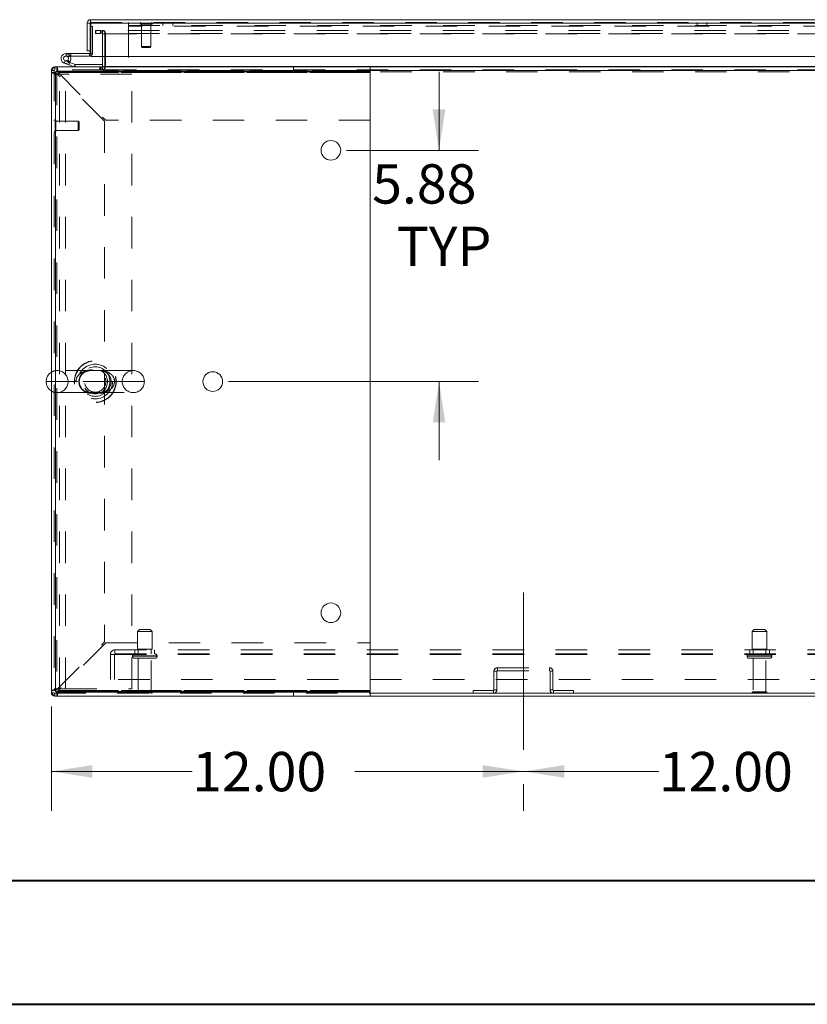
# Model space of a CAD drawing. Units: inches. Extents: x 0 to 23.4, y 0 to 16.5.
# Drawn here: x 3.4 to 5.9, y 0 to 3.1 of the extents above; entities that cross this region are included whole.
import ezdxf

# ---------------------------------------------------------------- set-up
doc = ezdxf.new("R2010")
doc.units = ezdxf.units.IN
doc.header["$MEASUREMENT"] = 0
doc.linetypes.add('CENTERX2', pattern=[0.8, 0.5, -0.1, 0.1, -0.1])
doc.linetypes.add('HIDDEN', pattern=[0.075, 0.05, -0.025])
doc.styles.add('SLDTEXTSTYLE0', font='TXT', dxfattribs={"width": 0.75})
doc.dimstyles.new('SLDDIMSTYLE0', dxfattribs={"dimtxt": 0.125, "dimasz": 0.13, "dimexe": 0, "dimexo": 0.0625, "dimgap": 0.03125, "dimtad": 0, "dimtih": 1, "dimtoh": 1, "dimlfac": 8, "dimrnd": 1e-09, "dimzin": 4, "dimdsep": 46, "dimtxsty": 'SLDTEXTSTYLE0', "dimsah": 1, "dimcen": 0.09, "dimadec": 0, "dimazin": 1, "dimtfac": 1, "dimtofl": 0, "dimtmove": 0, "dimatfit": 3, "dimfxl": 1, "dimfrac": 2, "dimtolj": 1, "dimtzin": 12, "dimarcsym": 0})
doc.dimstyles.new('SLDDIMSTYLE2', dxfattribs={"dimtxt": 0.125, "dimasz": 0.13, "dimexe": 0, "dimexo": 0.0625, "dimgap": 0.03125, "dimtad": 0, "dimtih": 1, "dimtoh": 1, "dimlfac": 8, "dimrnd": 1e-09, "dimzin": 12, "dimdsep": 46, "dimtxsty": 'SLDTEXTSTYLE0', "dimsah": 1, "dimcen": 0.09, "dimadec": 0, "dimazin": 3, "dimtfac": 1, "dimtmove": 0, "dimatfit": 0, "dimfxl": 1, "dimfrac": 2, "dimtolj": 1, "dimtzin": 12, "dimarcsym": 0})

# ---------------------------------------------------------------- blocks, each defined once
blk = doc.blocks.new('_D_2')
at = {"color": 7, "linetype": 'Continuous', "lineweight": 0}
for p, q in [((3.4656, 0.9553), (3.4656, 0.6235)), ((3.4656, 0.7485), (3.9129, 0.7485)), ((4.9656, 0.7485), (4.4301, 0.7485)), ((4.9656, 0.7077), (4.9656, 0.6235))]:
    blk.add_line(p, q, dxfattribs=at)
for points in [[(3.4656, 0.7485), (3.5956, 0.7285), (3.5956, 0.7685)], [(4.9656, 0.7485), (4.8356, 0.7685), (4.8356, 0.7285)]]:
    blk.add_solid(points, dxfattribs=at)
at = {"color": 7, "linetype": 'Continuous', "lineweight": 0, "insert": (3.9129, 0.8104, 0.0005), "char_height": 0.125, "attachment_point": 1, "style": 'SLDTEXTSTYLE0'}
blk.add_mtext('12.00', dxfattribs=at)
blk = doc.blocks.new('_D_3')
at = {"color": 7, "linetype": 'Continuous', "lineweight": 0}
for p, q in [((4.9656, 0.7485), (5.3956, 0.7485)), ((6.4656, 0.7485), (5.9128, 0.7485)), ((4.9656, 0.7077), (4.9656, 0.6235)), ((6.4656, 0.7077), (6.4656, 0.6235))]:
    blk.add_line(p, q, dxfattribs=at)
for points in [[(4.9656, 0.7485), (5.0956, 0.7285), (5.0956, 0.7685)], [(6.4656, 0.7485), (6.3356, 0.7685), (6.3356, 0.7285)]]:
    blk.add_solid(points, dxfattribs=at)
at = {"color": 7, "linetype": 'Continuous', "lineweight": 0, "insert": (5.3956, 0.8104, 0.0005), "char_height": 0.125, "attachment_point": 1, "style": 'SLDTEXTSTYLE0'}
blk.add_mtext('12.00', dxfattribs=at)
blk = doc.blocks.new('_D_5')
at = {"color": 7, "linetype": 'Continuous', "lineweight": 0}
for p, q in [((4.6973, 2.7223), (4.6973, 2.9723)), ((4.4036, 2.7223), (4.8223, 2.7223)), ((4.0286, 1.9874), (4.8223, 1.9874)), ((4.6973, 1.9874), (4.6973, 1.7374))]:
    blk.add_line(p, q, dxfattribs=at)
for points in [[(4.6973, 2.7223), (4.7173, 2.8523), (4.6773, 2.8523)], [(4.6973, 1.9874), (4.6773, 1.8574), (4.7173, 1.8574)]]:
    blk.add_solid(points, dxfattribs=at)
at = {"color": 7, "linetype": 'Continuous', "lineweight": 0, "char_height": 0.125, "attachment_point": 1, "style": 'SLDTEXTSTYLE0'}
for s, insert in [('5.88', (4.4849, 2.6781, 0.0005)), ('TYP', (4.5632, 2.4796, 0.0005))]:
    blk.add_mtext(s, dxfattribs=dict(at, insert=insert))

msp = doc.modelspace()

# ---------------------------------------------------------------- linework, layer by layer
at = {"color": 7, "linetype": 'Continuous', "lineweight": 15}
for p, q in [((3.59043, 3.13749), (7.838, 3.13749)), ((3.59043, 3.12815), (3.59043, 3.13749)), ((3.57946, 3.12653), (3.5888, 3.12653)), ((3.57946, 3.12653), (3.57946, 3.03811)), ((3.5888, 3.12653), (3.5888, 3.03811)), ((3.5888, 3.11565), (3.59057, 3.11565)), ((3.59057, 3.12653), (7.83786, 3.12653)), ((3.59057, 3.12653), (3.59057, 3.02028)), ((3.5888, 3.03811), (3.57946, 3.03811)), ((3.5888, 3.03811), (3.5888, 3.0314)), ((3.51218, 3.02978), (3.51218, 3.02196)), ((3.58718, 3.02978), (3.51218, 3.02978)), ((3.58718, 3.02196), (3.51218, 3.02196)), ((3.51902, 3.01791), (3.52587, 3.02167)), ((3.52587, 3.02167), (3.52571, 3.02196)), ((3.58718, 3.02978), (3.58718, 3.02196)), ((7.83786, 3.02028), (3.59057, 3.02028)), ((3.62816, 3.02028), (3.62816, 2.98904)), ((3.63597, 2.98904), (3.63597, 3.02028)), ((3.46562, 2.96954), (3.46562, 2.97645)), ((3.47658, 2.98741), (3.48349, 2.98741)), ((3.48349, 2.97441), (3.48349, 2.98741)), ((3.48349, 2.98741), (4.47874, 2.98741)), ((3.48349, 2.97441), (4.47874, 2.97441)), ((3.52151, 2.99412), (3.50683, 2.99947)), ((3.52151, 2.99412), (3.52419, 3.00147)), ((3.52151, 2.99412), (3.53839, 2.98798)), ((3.52222, 3.00218), (3.52419, 3.00147)), ((3.52419, 3.00147), (3.54107, 2.99532)), ((3.54107, 2.99532), (3.53839, 2.98798)), ((3.54162, 2.99522), (3.54162, 2.98741)), ((3.54162, 2.99522), (3.62816, 2.99522)), ((3.63597, 2.98904), (3.63597, 2.98741)), ((4.47874, 2.98741), (4.47874, 2.97441)), ((4.47874, 2.98741), (6.95249, 2.98741)), ((4.47874, 2.97441), (4.47874, 2.96954)), ((3.47862, 2.96954), (3.46562, 2.96954)), ((3.46562, 2.96954), (3.46562, 1.00529)), ((3.47862, 1.00254), (3.47862, 2.97229)), ((3.47862, 2.97229), (4.47862, 2.97229)), ((3.47862, 2.96954), (3.47862, 1.00529)), ((4.47862, 2.97229), (4.47862, 1.00254)), ((4.47874, 2.96954), (4.47874, 2.81804)), ((4.47874, 2.81804), (4.47862, 2.81804)), ((4.47862, 1.15679), (4.47874, 1.15679)), ((4.47874, 1.15679), (4.47874, 1.00529)), ((3.47862, 1.00529), (3.46562, 1.00529)), ((3.46562, 0.99837), (3.46562, 1.00529)), ((4.47862, 1.00254), (3.47862, 1.00254)), ((4.47874, 1.00529), (4.47874, 1.00041)), ((3.47658, 0.98741), (3.48349, 0.98741)), ((3.48349, 1.00041), (3.48349, 0.98741)), ((4.47874, 1.00041), (3.48349, 1.00041)), ((4.47874, 0.98741), (3.48349, 0.98741)), ((4.47874, 0.98741), (4.47874, 1.00041)), ((4.47874, 0.99675), (6.95249, 0.99675)), ((4.47874, 0.98741), (6.95249, 0.98741))]:
    msp.add_line(p, q, dxfattribs=at)
at = {"color": 7, "linetype": 'HIDDEN', "lineweight": 0}
for p, q in [((3.59043, 3.12815), (7.838, 3.12815)), ((7.83786, 3.12653), (3.59057, 3.12653)), ((3.59057, 3.11565), (3.59661, 3.11565)), ((3.59661, 3.11565), (3.59661, 3.0314)), ((3.60624, 3.10307), (3.60624, 3.09374)), ((3.60624, 3.10307), (3.60664, 3.10307)), ((3.60664, 3.09374), (3.60664, 3.10307)), ((3.60664, 3.10307), (3.62226, 3.10307)), ((3.62226, 3.10307), (3.62226, 3.09374)), ((7.80898, 3.10307), (3.62226, 3.10307)), ((3.62653, 3.09374), (3.62653, 3.10307)), ((3.62855, 3.09374), (3.62855, 3.10307)), ((3.63597, 3.09374), (3.63597, 3.10307)), ((3.71075, 3.11719), (3.71075, 3.12815)), ((3.71075, 3.11881), (7.35525, 3.11881)), ((7.35525, 3.11719), (3.71075, 3.11719)), ((3.71075, 3.11719), (3.71075, 2.97131)), ((3.74728, 3.12579), (3.74728, 3.12559)), ((3.7866, 3.12579), (3.74735, 3.12579)), ((3.7866, 3.12559), (3.74735, 3.12559)), ((3.74964, 3.12323), (3.78429, 3.12323)), ((3.7522, 3.12323), (3.7522, 3.05187)), ((3.78173, 3.05187), (3.78173, 3.12323)), ((3.78665, 3.12559), (3.78665, 3.12579)), ((3.82013, 3.12815), (3.82013, 3.11881)), ((3.85138, 3.11881), (3.85138, 3.12815)), ((5.51738, 3.12815), (5.51738, 3.11881)), ((5.54863, 3.11881), (5.54863, 3.12815)), ((3.60624, 3.09374), (3.60664, 3.09374)), ((3.62226, 3.09374), (3.60664, 3.09374)), ((7.80898, 3.09374), (3.62226, 3.09374)), ((3.62816, 3.09211), (3.63749, 3.09211)), ((3.62816, 3.09211), (3.62816, 3.02028)), ((3.63597, 3.09374), (3.63597, 3.09211)), ((3.63597, 3.09211), (7.79527, 3.09211)), ((3.63597, 3.02028), (3.63597, 3.09211)), ((3.63749, 3.09211), (3.63749, 2.98904)), ((3.7522, 3.05187), (3.78173, 3.05187)), ((3.7522, 3.05187), (3.75466, 3.04941)), ((3.75466, 3.04941), (3.77927, 3.04941)), ((3.77927, 3.04941), (3.78173, 3.05187)), ((3.5095, 3.00681), (3.50683, 2.99947)), ((3.5095, 3.00681), (3.52222, 3.00218)), ((3.51218, 3.02196), (3.51218, 3.02978)), ((3.52321, 3.00309), (3.51769, 3.00862)), ((3.5278, 3.02196), (3.5278, 3.02978)), ((3.58718, 3.02978), (3.58718, 3.02196)), ((3.5888, 3.0314), (3.59661, 3.0314)), ((3.59057, 3.0314), (3.59661, 3.0314)), ((3.47496, 2.97645), (3.46562, 2.97645)), ((3.47496, 2.97645), (3.46701, 2.97645)), ((3.47496, 2.97807), (3.47496, 0.99675)), ((3.6313, 2.97807), (3.47496, 2.97807)), ((3.47658, 2.97807), (3.47658, 2.98741)), ((3.47658, 2.97807), (3.47658, 2.98602)), ((3.48349, 2.97441), (3.48349, 2.98741)), ((3.54107, 2.99532), (3.53839, 2.98798)), ((3.54162, 2.99522), (3.54162, 2.98741)), ((3.61953, 2.98741), (3.61953, 2.97807)), ((3.62186, 2.98741), (3.62186, 2.97807)), ((3.62653, 2.98741), (3.62653, 2.97807)), ((3.62816, 2.98904), (3.62816, 2.98741)), ((3.62816, 2.98904), (3.63749, 2.98904)), ((3.62816, 2.98741), (3.62816, 2.97807)), ((3.6313, 2.97807), (3.6313, 2.97178)), ((3.63597, 2.98904), (7.79527, 2.98904)), ((3.63597, 2.98904), (3.63749, 2.98904)), ((3.63597, 2.97645), (3.63597, 2.98741)), ((3.63597, 2.97807), (7.79527, 2.97807)), ((3.63597, 2.97178), (3.63597, 2.97645)), ((7.79527, 2.97645), (3.63597, 2.97645)), ((4.47874, 2.97645), (3.63597, 2.97645)), ((4.23515, 2.97441), (4.23515, 2.98741)), ((3.47862, 2.96954), (3.46562, 2.96954)), ((3.47496, 2.96397), (3.49171, 2.96397)), ((3.48349, 2.96606), (3.48349, 1.00877)), ((3.63499, 2.81456), (3.48349, 2.96606)), ((4.47874, 2.96954), (3.48697, 2.96954)), ((3.48697, 2.96954), (3.63847, 2.81804)), ((3.48697, 2.96954), (4.47862, 2.96954)), ((3.49171, 1.01085), (3.49171, 2.96397)), ((3.51046, 2.96397), (3.49171, 2.96397)), ((3.51046, 1.01085), (3.51046, 2.96397)), ((3.72183, 2.96397), (3.51046, 2.96397)), ((3.71075, 2.97131), (7.35525, 2.97131)), ((3.72183, 1.01085), (3.72183, 2.96397)), ((3.47752, 2.8196), (3.47732, 2.8196)), ((3.47732, 2.81953), (3.47732, 2.78027)), ((3.47752, 2.81953), (3.47752, 2.78027)), ((3.47988, 2.78259), (3.47988, 2.81723)), ((4.47862, 2.81804), (3.63847, 2.81804)), ((3.55124, 2.81467), (3.47988, 2.81467)), ((3.47988, 2.78515), (3.55124, 2.78515)), ((3.55124, 2.78515), (3.55124, 2.81467)), ((3.5537, 2.81221), (3.55124, 2.81467)), ((3.55124, 2.78515), (3.5537, 2.78761)), ((3.5537, 2.78761), (3.5537, 2.81221)), ((3.63499, 2.81456), (3.63499, 1.16027)), ((3.47732, 2.78023), (3.47752, 2.78023)), ((3.61285, 2.02257), (3.48386, 2.02257)), ((3.72605, 2.02257), (3.61285, 2.02257)), ((3.44871, 1.98741), (3.66631, 1.98741)), ((3.54361, 1.98741), (3.46562, 1.98741)), ((3.66631, 1.98741), (3.51902, 1.98741)), ((3.76121, 1.98741), (3.66631, 1.98741)), ((3.48386, 1.95225), (3.59729, 1.95225)), ((3.59729, 1.95225), (3.72605, 1.95225)), ((3.74531, 1.19987), (3.73906, 1.19362)), ((3.73906, 1.19362), (3.76615, 1.19362)), ((3.73906, 1.19362), (3.73906, 1.13737)), ((3.74531, 1.19987), (3.76517, 1.19987)), ((3.76517, 1.19987), (3.77968, 1.19987)), ((3.76615, 1.19362), (3.78593, 1.19362)), ((3.78593, 1.19362), (3.77968, 1.19987)), ((3.78593, 1.13737), (3.78593, 1.19362)), ((5.69843, 1.19987), (5.69218, 1.19362)), ((5.69218, 1.19362), (5.72229, 1.19362)), ((5.69218, 1.19362), (5.69218, 1.13737)), ((5.69843, 1.19987), (5.72051, 1.19987)), ((5.72051, 1.19987), (5.73281, 1.19987)), ((5.72229, 1.19362), (5.73906, 1.19362)), ((5.73906, 1.19362), (5.73281, 1.19987)), ((5.73906, 1.13737), (5.73906, 1.19362)), ((3.48349, 1.00877), (3.63499, 1.16027)), ((3.63847, 1.15679), (3.48697, 1.00529)), ((3.63847, 1.15679), (4.47862, 1.15679)), ((3.66774, 1.13475), (7.76349, 1.13475)), ((3.66774, 1.13475), (3.66774, 1.12012)), ((3.73124, 1.13475), (3.73124, 1.12175)), ((3.73906, 1.13737), (3.76615, 1.13737)), ((3.74187, 1.13737), (3.74187, 1.12175)), ((3.76615, 1.13737), (3.78593, 1.13737)), ((3.78312, 1.12175), (3.78312, 1.13737)), ((3.79374, 1.12175), (3.79374, 1.13475)), ((5.68437, 1.13475), (5.68437, 1.12175)), ((5.69218, 1.13737), (5.72229, 1.13737)), ((5.69499, 1.13737), (5.69499, 1.12175)), ((5.72229, 1.13737), (5.73906, 1.13737)), ((5.73624, 1.12175), (5.73624, 1.13737)), ((5.74687, 1.12175), (5.74687, 1.13475)), ((3.65312, 1.041), (3.65312, 1.12012)), ((3.65312, 1.12012), (3.66774, 1.12012)), ((3.66612, 1.12012), (3.66612, 1.041)), ((3.66774, 1.12175), (7.76349, 1.12175)), ((3.66774, 1.12012), (7.76349, 1.12012)), ((3.72343, 1.1155), (3.80135, 1.1155)), ((3.72343, 1.1155), (3.72343, 1.11437)), ((3.72343, 1.11437), (3.80135, 1.11437)), ((3.8014, 1.1155), (3.72344, 1.1155)), ((3.8014, 1.11437), (3.72344, 1.11437)), ((3.80156, 1.1155), (3.72366, 1.1155)), ((3.80156, 1.11437), (3.72366, 1.11437)), ((3.72968, 1.10812), (3.76761, 1.10812)), ((3.74187, 1.10812), (3.74187, 1.00125)), ((3.76761, 1.10812), (3.79531, 1.10812)), ((3.78312, 1.00125), (3.78312, 1.10812)), ((3.80156, 1.11437), (3.80156, 1.1155)), ((5.67656, 1.1155), (5.67656, 1.11437)), ((5.75462, 1.1155), (5.67661, 1.1155)), ((5.75462, 1.11437), (5.67661, 1.11437)), ((5.67672, 1.1155), (5.75468, 1.1155)), ((5.67672, 1.11437), (5.75468, 1.11437)), ((5.68281, 1.10812), (5.72496, 1.10812)), ((5.69499, 1.10812), (5.69499, 1.00125)), ((5.72496, 1.10812), (5.74843, 1.10812)), ((5.73624, 1.00125), (5.73624, 1.10812)), ((5.75468, 1.11437), (5.75468, 1.1155)), ((4.88121, 1.06704), (4.87187, 1.06704)), ((4.87187, 1.06704), (4.87187, 1.00771)), ((4.88121, 1.06704), (4.88121, 1.00771)), ((4.88283, 1.06866), (4.88283, 1.078)), ((4.88283, 1.078), (5.04841, 1.078)), ((4.88283, 1.06866), (5.04841, 1.06866)), ((5.04841, 1.06866), (5.04841, 1.078)), ((5.05003, 1.06704), (5.05937, 1.06704)), ((5.05003, 1.00771), (5.05003, 1.06704)), ((5.05937, 1.00771), (5.05937, 1.06704)), ((7.77812, 1.041), (3.65312, 1.041)), ((3.47862, 1.00529), (3.46562, 1.00529)), ((3.47496, 1.01085), (3.49171, 1.01085)), ((3.48697, 1.00529), (4.47874, 1.00529)), ((4.47862, 1.00529), (3.48697, 1.00529)), ((3.49171, 1.01085), (3.51046, 1.01085)), ((3.51046, 1.01085), (3.72183, 1.01085)), ((4.87024, 1.00609), (4.80621, 1.00609)), ((4.80621, 0.99675), (4.80621, 1.00609)), ((4.87024, 1.00609), (4.87024, 0.99675)), ((4.87187, 1.00771), (4.88121, 1.00771)), ((5.05937, 1.00771), (5.05003, 1.00771)), ((5.06099, 1.00609), (5.06099, 0.99675)), ((5.12503, 1.00609), (5.06099, 1.00609)), ((5.12503, 0.99675), (5.12503, 1.00609)), ((3.47496, 0.99837), (3.46562, 0.99837)), ((3.47496, 0.99837), (3.46701, 0.99837)), ((3.47496, 0.99675), (4.47874, 0.99675)), ((3.47658, 0.99675), (3.47658, 0.98741)), ((3.47658, 0.99675), (3.47658, 0.9888)), ((3.48349, 1.00041), (3.48349, 0.98741)), ((3.73874, 0.99812), (3.7662, 0.99812)), ((3.74187, 1.00125), (3.76571, 1.00125)), ((3.76571, 1.00125), (3.78312, 1.00125)), ((3.7662, 0.99812), (3.78624, 0.99812)), ((4.23515, 1.00041), (4.23515, 0.98741)), ((5.69187, 0.99812), (5.72238, 0.99812)), ((5.69499, 1.00125), (5.72149, 1.00125)), ((5.72149, 1.00125), (5.73624, 1.00125)), ((5.72238, 0.99812), (5.73937, 0.99812))]:
    msp.add_line(p, q, dxfattribs=at)
at = {"color": 8, "linetype": 'Continuous', "lineweight": 15}
for p, q in [((3.5888, 3.0314), (3.59057, 3.0314)), ((3.46701, 2.97645), (3.46562, 2.97645)), ((3.47658, 2.98602), (3.47658, 2.98741)), ((3.62816, 2.98904), (3.63597, 2.98904)), ((7.49346, 2.98904), (3.63597, 2.98904)), ((6.95249, 2.97645), (4.47874, 2.97645)), ((4.47862, 2.96954), (4.47874, 2.96954)), ((3.46562, 1.98741), (3.44871, 1.98741)), ((4.47874, 1.00529), (4.47862, 1.00529)), ((3.46701, 0.99837), (3.46562, 0.99837)), ((3.47658, 0.9888), (3.47658, 0.98741))]:
    msp.add_line(p, q, dxfattribs=at)
at = {"color": 7, "linetype": 'CENTERX2', "lineweight": 0}
msp.add_line((4.96562, 1.31704), (4.96562, 0.75771), dxfattribs=at)
at = {"color": 7, "linetype": 'Continuous', "lineweight": 40}
for p, q in [((0.98736, 0.40216), (22.99523, 0.40216)), ((0.0031, 0.00846), (23.38893, 0.00846))]:
    msp.add_line(p, q, dxfattribs=at)
at = {"color": 7, "linetype": 'Continuous', "lineweight": 15, "flags": 128}
msp.add_lwpolyline([(3.59057, 3.02259), (3.58902, 3.02214), (3.58718, 3.02196)], dxfattribs=at)
at = {"color": 7, "linetype": 'Continuous', "lineweight": 15}
for centre in [(4.35362, 2.72229), (3.97862, 1.98741), (4.35362, 1.25254)]:
    msp.add_circle(centre, 0.03125, dxfattribs=at)
at = {"color": 7, "linetype": 'HIDDEN', "lineweight": 0}
for centre, radius in [((3.60496, 1.98741), 0.06641), ((3.60496, 1.98741), 0.06571), ((3.60496, 1.98741), 0.05518), ((3.60471, 1.98741), 0.04688), ((3.60496, 1.98741), 0.04688), ((3.60496, 1.98741), 0.03906), ((3.60496, 1.98741), 0.03369)]:
    msp.add_circle(centre, radius, dxfattribs=at)
for centre, radius, start, end in [((3.62653, 3.09211), 0.01096, 0, 90), ((3.74964, 3.12579), 0.00236, 90, 180), ((3.74964, 3.12559), 0.00236, 180, 270), ((3.78429, 3.12579), 0.00236, 0, 90), ((3.78429, 3.12559), 0.00236, 270, 0), ((3.62653, 3.09211), 0.00163, 0, 90), ((3.51218, 3.01415), 0.01562, 30, 90), ((3.58718, 3.0314), 0.00944, 291.0694, 0), ((3.47658, 2.97645), 0.00163, 90, 180), ((3.62653, 2.98904), 0.01096, 270, 0), ((3.63363, 2.97178), 0.00233, 180, 0), ((3.47732, 2.81723), 0.00236, 90, 180), ((3.47752, 2.81723), 0.00236, 0, 90), ((3.47732, 2.78259), 0.00236, 180, 270), ((3.47752, 2.78259), 0.00236, 270, 0), ((3.48386, 1.98741), 0.03516, 90, 121.26073), ((3.48386, 1.98741), 0.03516, 0, 90), ((3.72605, 1.98741), 0.03516, 90, 180), ((3.72605, 1.98741), 0.03516, 0, 90), ((3.48386, 1.98741), 0.03516, 270, 0), ((3.72605, 1.98741), 0.03516, 180, 270), ((3.72605, 1.98741), 0.03516, 270, 0), ((3.48386, 1.98741), 0.03516, 238.73927, 270), ((3.66774, 1.12012), 0.01463, 90, 180), ((3.66774, 1.12012), 0.00162, 90, 180), ((3.72968, 1.1155), 0.00625, 90, 180), ((3.72968, 1.11437), 0.00625, 180, 270), ((3.79531, 1.1155), 0.00625, 0, 90), ((3.79531, 1.11437), 0.00625, 270, 0), ((5.68281, 1.1155), 0.00625, 90, 180), ((5.68281, 1.11437), 0.00625, 180, 270), ((5.74843, 1.1155), 0.00625, 0, 90), ((5.74843, 1.11437), 0.00625, 270, 0), ((4.88283, 1.06704), 0.01096, 90, 180), ((4.88283, 1.06704), 0.00162, 90, 180), ((5.04841, 1.06704), 0.01096, 0, 90), ((5.04841, 1.06704), 0.00163, 0, 90), ((4.87024, 1.00771), 0.01096, 270, 360), ((4.87024, 1.00771), 0.00162, 270, 360), ((5.06099, 1.00771), 0.01096, 180, 270), ((5.06099, 1.00771), 0.00162, 180, 270), ((3.47658, 0.99837), 0.00162, 180, 270), ((3.74187, 0.99812), 0.00312, 90, 180), ((3.74133, 0.99987), 0.00313, 214.0558, 270), ((3.78312, 0.99812), 0.00312, 0, 90), ((3.78366, 0.99987), 0.00313, 270, 325.9442), ((5.69499, 0.99812), 0.00313, 90, 180), ((5.69446, 0.99987), 0.00313, 214.0558, 270), ((5.73624, 0.99812), 0.00313, 0, 90), ((5.73678, 0.99987), 0.00313, 270, 325.9442)]:
    msp.add_arc(centre, radius, start, end, dxfattribs=at)
at = {"color": 7, "linetype": 'Continuous', "lineweight": 15}
for centre, radius, start, end in [((3.51218, 3.01415), 0.01562, 90, 28.75482), ((3.51218, 3.01415), 0.00781, 90, 28.75482), ((3.51218, 3.01415), 0.00781, 28.75482, 90), ((3.58718, 3.0314), 0.00163, 270, 0), ((3.48349, 2.96954), 0.01788, 90, 180), ((3.47658, 2.97645), 0.01096, 90, 180), ((3.48349, 2.96954), 0.00488, 90, 180), ((3.54162, 2.99685), 0.00944, 250, 270), ((3.54162, 2.99685), 0.00162, 250, 270), ((3.62653, 2.98904), 0.00163, 270, 0), ((3.48386, 1.98741), 0.03516, 121.26073, 180), ((3.48386, 1.98741), 0.03516, 180, 238.73927), ((3.48349, 1.00529), 0.01788, 180, 270), ((3.48349, 1.00529), 0.00488, 180, 270), ((3.47658, 0.99837), 0.01096, 180, 270)]:
    msp.add_arc(centre, radius, start, end, dxfattribs=at)
for points in [[(3.59043, 3.13749), (3.58899, 3.13732), (3.58612, 3.13699), (3.58249, 3.13446), (3.57996, 3.13084), (3.57963, 3.12796), (3.57946, 3.12653)], [(3.59057, 3.12653), (3.59056, 3.12796), (3.59053, 3.13084), (3.5905, 3.13446), (3.59046, 3.13699), (3.59044, 3.13732), (3.59043, 3.13749)], [(3.59043, 3.12815), (3.59021, 3.12813), (3.58979, 3.12808), (3.58925, 3.1277), (3.58887, 3.12716), (3.58882, 3.12674), (3.5888, 3.12653)]]:
    msp.add_open_spline(points, degree=3, dxfattribs=at)
at = {"color": 7, "linetype": 'HIDDEN', "lineweight": 0}
for points in [[(3.48697, 2.96954), (3.48668, 2.97188), (3.4861, 2.97656), (3.48523, 2.98247), (3.48436, 2.98661), (3.48378, 2.98714), (3.48349, 2.98741)], [(3.46562, 2.96954), (3.46589, 2.96925), (3.46643, 2.96867), (3.47056, 2.9678), (3.47647, 2.96693), (3.48115, 2.96635), (3.48349, 2.96606)], [(3.47862, 2.96954), (3.47869, 2.96925), (3.47884, 2.96867), (3.47997, 2.9678), (3.48158, 2.96693), (3.48286, 2.96635), (3.48349, 2.96606)], [(3.48349, 1.00877), (3.48115, 1.00848), (3.47647, 1.0079), (3.47056, 1.00703), (3.46643, 1.00616), (3.46589, 1.00558), (3.46562, 1.00529)], [(3.48349, 1.00877), (3.48286, 1.00848), (3.48158, 1.0079), (3.47997, 1.00703), (3.47884, 1.00616), (3.47869, 1.00558), (3.47862, 1.00529)], [(3.48349, 0.98741), (3.48378, 0.98768), (3.48436, 0.98822), (3.48523, 0.99235), (3.4861, 0.99826), (3.48668, 1.00294), (3.48697, 1.00529)]]:
    msp.add_open_spline(points, degree=3, dxfattribs=at)
at = {"color": 7, "linetype": 'Continuous', "lineweight": 15}
for points, knots in [([(3.48562, 2.97229), (3.48549, 2.97253), (3.48507, 2.97332), (3.48436, 2.97418), (3.48378, 2.97433), (3.48349, 2.97441)], [0, 0, 0, 0, 0.1805949, 0.5902974, 1, 1, 1, 1]), ([(3.48349, 1.00041), (3.48378, 1.00049), (3.48436, 1.00064), (3.48507, 1.00151), (3.48549, 1.0023), (3.48562, 1.00254)], [0, 0, 0, 0, 0.4097026, 0.8194051, 1, 1, 1, 1])]:
    msp.add_open_spline(points, degree=3, knots=knots, dxfattribs=at)
at = {"color": 7, "linetype": 'HIDDEN', "lineweight": 0}
for points, knots in [([(3.48697, 2.96954), (3.48668, 2.97019), (3.48623, 2.97121), (3.48578, 2.972), (3.48562, 2.97229)], [0, 0, 0, 0, 0.6413525, 1, 1, 1, 1]), ([(3.54361, 1.98741), (3.54388, 1.99036), (3.54446, 1.9967), (3.54929, 2.00563), (3.55727, 2.01352), (3.56719, 2.01871), (3.57775, 2.0215), (3.58553, 2.02242), (3.59022, 2.02247), (3.59138, 2.02248)], [0, 0, 0, 0, 0.126228, 0.2712023, 0.433368, 0.628504, 0.7860172, 0.9470778, 1, 1, 1, 1]), ([(3.56653, 1.95914), (3.56929, 1.95723), (3.57481, 1.9534), (3.58389, 1.95087), (3.59116, 1.95041), (3.59699, 1.95077), (3.60062, 1.95112), (3.60375, 1.95128), (3.60641, 1.95128), (3.60838, 1.95116), (3.61164, 1.9509), (3.61661, 1.95045), (3.62383, 1.95058), (3.63308, 1.95266), (3.6424, 1.95759), (3.65043, 1.96589), (3.65555, 1.9761), (3.65729, 1.98731), (3.65608, 1.99518), (3.65365, 2.00271), (3.64974, 2.00982), (3.64297, 2.01643), (3.63619, 2.02057), (3.62913, 2.02322), (3.62126, 2.02446), (3.61419, 2.0242), (3.60837, 2.02361), (3.60499, 2.02353), (3.60198, 2.02361), (3.59785, 2.02398), (3.5919, 2.02442), (3.5846, 2.02403), (3.5756, 2.02166), (3.56653, 2.01647), (3.5588, 2.00794), (3.554, 1.99753), (3.55265, 1.98635), (3.55416, 1.97819), (3.55706, 1.97037), (3.56026, 1.96538), (3.56418, 1.96118), (3.56568, 1.95988), (3.56653, 1.95914)], [0, 0, 0, 0, 0.0357955, 0.0718209, 0.1090286, 0.1240639, 0.1393264, 0.1474416, 0.1521899, 0.1623841, 0.1652256, 0.184778, 0.2182781, 0.2524603, 0.296443, 0.333729, 0.3672202, 0.4002345, 0.4308797, 0.4354925, 0.4713683, 0.5048387, 0.5308362, 0.5575667, 0.5911986, 0.6255332, 0.6432083, 0.6512013, 0.6545624, 0.6696094, 0.6915104, 0.7241338, 0.7574508, 0.8005954, 0.8373405, 0.8706129, 0.9039074, 0.9334746, 0.9421728, 0.9794339, 0.9883167, 1, 1, 1, 1]), ([(3.56315, 1.96435), (3.56253, 1.96508), (3.56057, 1.96737), (3.55789, 1.97169), (3.55555, 1.97753), (3.55429, 1.98366), (3.5542, 1.99005), (3.55524, 1.99624), (3.55737, 2.00207), (3.56045, 2.00739), (3.56448, 2.01213), (3.56938, 2.01614), (3.57513, 2.01933), (3.58172, 2.02152), (3.58798, 2.02243), (3.59378, 2.0226), (3.59856, 2.02253), (3.60376, 2.02244), (3.60895, 2.02247), (3.61282, 2.02257), (3.61465, 2.02255), (3.6151, 2.02255)], [0, 0, 0, 0, 0.0283625, 0.0887787, 0.1392021, 0.1923986, 0.2435275, 0.29465, 0.347154, 0.402939, 0.4626886, 0.5287284, 0.6013978, 0.6811596, 0.770702, 0.817443, 0.8601593, 0.901511, 0.9464006, 0.986777, 1, 1, 1, 1]), ([(3.61282, 2.02254), (3.61383, 2.02257), (3.61506, 2.02261), (3.61619, 2.02255), (3.61639, 2.02254)], [0, 0, 0, 0, 0.8297219, 1, 1, 1, 1]), ([(3.6151, 2.02255), (3.61608, 2.02255), (3.61879, 2.02255), (3.62343, 2.02221), (3.62915, 2.02124), (3.63519, 2.01914), (3.64095, 2.01586), (3.6458, 2.01175), (3.64974, 2.00699), (3.65271, 2.0017), (3.65475, 1.99592), (3.65575, 1.98975), (3.65558, 1.9834), (3.6543, 1.97728), (3.65195, 1.97154), (3.64865, 1.96634), (3.64443, 1.96174), (3.63934, 1.9579), (3.6334, 1.95492), (3.62709, 1.95312), (3.6212, 1.95234), (3.61723, 1.95228), (3.61574, 1.95226)], [0, 0, 0, 0, 0.0233411, 0.0648513, 0.1238997, 0.1904345, 0.2517839, 0.3059892, 0.3557979, 0.4014922, 0.4432106, 0.4870268, 0.5294684, 0.5720727, 0.6164751, 0.6637646, 0.7145021, 0.7706742, 0.8327843, 0.9008027, 0.9626591, 1, 1, 1, 1]), ([(3.6212, 2.02231), (3.62306, 2.02225), (3.62866, 2.02209), (3.63897, 2.02006), (3.65017, 2.01528), (3.65927, 2.00732), (3.66485, 1.99837), (3.6663, 1.99106), (3.66631, 1.98746), (3.66631, 1.98741)], [0, 0, 0, 0, 0.089756, 0.2697809, 0.5202349, 0.6749951, 0.8385561, 0.9977743, 1, 1, 1, 1]), ([(3.66631, 1.98741), (3.66597, 1.98411), (3.66527, 1.9774), (3.65992, 1.96829), (3.6516, 1.96057), (3.64128, 1.95557), (3.63033, 1.95297), (3.62092, 1.95223), (3.61284, 1.95225), (3.60612, 1.95235), (3.59783, 1.95228), (3.58818, 1.95217), (3.57706, 1.95336), (3.56654, 1.9564), (3.55909, 1.9605), (3.55277, 1.9656), (3.549, 1.97001), (3.54546, 1.97667), (3.54403, 1.98142), (3.54363, 1.9857), (3.54361, 1.98698), (3.54361, 1.98741)], [0, 0, 0, 0, 0.0587183, 0.1195391, 0.1881879, 0.2713229, 0.3395152, 0.4092108, 0.4559387, 0.4926884, 0.5304868, 0.6031868, 0.6757508, 0.7500312, 0.8172885, 0.8388956, 0.9046551, 0.9232263, 0.9769654, 0.9923557, 1, 1, 1, 1]), ([(3.61574, 1.95226), (3.6157, 1.95226), (3.61425, 1.95222), (3.611, 1.95232), (3.60587, 1.95239), (3.6007, 1.95234), (3.59585, 1.95225), (3.59132, 1.95227), (3.58653, 1.95258), (3.58064, 1.95362), (3.57455, 1.95573), (3.56865, 1.95919), (3.56504, 1.96229), (3.56334, 1.96415), (3.56315, 1.96435)], [0, 0, 0, 0, 0.0020317, 0.078385, 0.1513863, 0.230393, 0.3015619, 0.3770366, 0.4644001, 0.5826547, 0.738038, 0.8656502, 0.9854627, 1, 1, 1, 1]), ([(3.48562, 1.00254), (3.48578, 1.00282), (3.48623, 1.00362), (3.48668, 1.00463), (3.48697, 1.00529)], [0, 0, 0, 0, 0.3586475, 1, 1, 1, 1])]:
    msp.add_open_spline(points, degree=3, knots=knots, dxfattribs=at)

# ---------------------------------------------------------------- dimensions: what is measured, and where the dimension line sits
at = {"color": 7, "linetype": 'Continuous', "lineweight": 0}
dim = msp.add_linear_dim(base=(4.69731, 2.72229), p1=(3.97862, 1.98741), p2=(4.35362, 2.72229), angle=90, text='<>\\PTYP', dimstyle='SLDDIMSTYLE2', dxfattribs=at)
dim.commit()
dim.dimension.update_dxf_attribs({"geometry": '_D_5', "text_midpoint": (4.69731, 2.51695), "dimtype": 160})
for base, p1, p2, picture, middle in [((4.96562, 0.7485), (3.46562, 1.00529), (4.96562, 0.75771), '_D_2', (4.1715, 0.7485)), ((6.46562, 0.7485), (4.96562, 0.75771), (6.46562, 0.75771), '_D_3', (5.65423, 0.7485))]:
    dim = msp.add_linear_dim(base=base, p1=p1, p2=p2, dimstyle='SLDDIMSTYLE0', dxfattribs=at)
    dim.commit()
    dim.dimension.update_dxf_attribs({"geometry": picture, "text_midpoint": middle, "dimtype": 160})

doc.saveas('drawing.dxf')
